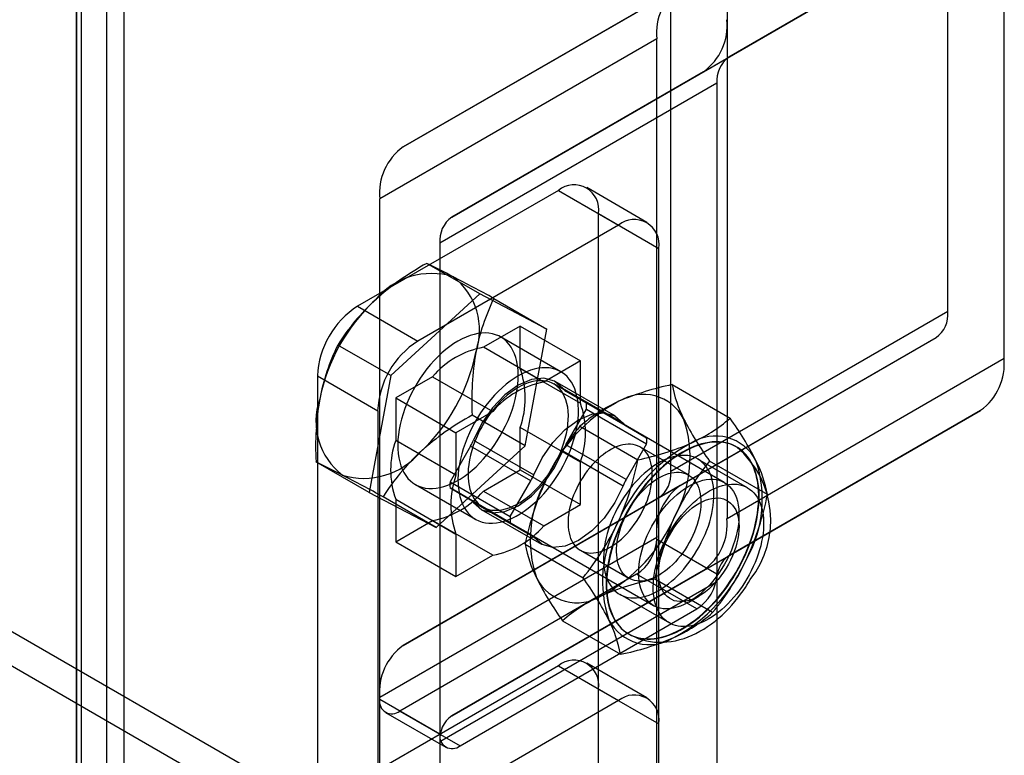
# Model space of a CAD drawing. Units: millimetres. Extents: x 63 to 4308, y 73 to 3064.
# Drawn here: x 3726 to 3749, y 2414 to 2432 of the extents above; entities that cross this region are included whole.
import ezdxf

# ---------------------------------------------------------------- set-up
doc = ezdxf.new("R2010")
doc.units = ezdxf.units.MM
doc.header["$LTSCALE"] = 2

msp = doc.modelspace()

# ---------------------------------------------------------------- linework, layer by layer
at = {"color": 7, "linetype": 'Continuous', "lineweight": 25}
for p, q in [((3728.081, 2647.019), (3728.081, 2356.004)), ((3727.365, 2646.606), (3727.365, 2355.591)), ((3727.365, 2355.26), (3727.365, 2646.275)), ((3727.483, 2355.426), (3727.483, 2646.441)), ((3728.496, 2355.426), (3728.496, 2646.441)), ((3728.081, 2645.862), (3728.081, 2354.847)), ((3586.348, 2497.891), (3746.242, 2405.586)), ((3746.242, 2404.759), (3586.348, 2497.064)), ((3748.082, 2424.97), (3748.082, 2480.008)), ((3749.418, 2423.86), (3749.418, 2479.575)), ((3741.495, 2421.167), (3741.495, 2476.206)), ((3742.832, 2475.773), (3742.832, 2420.057)), ((3742.272, 2430.671), (3748.859, 2434.474)), ((3748.859, 2434.474), (3742.873, 2431.017)), ((3741.72, 2432.69), (3735.134, 2428.887)), ((3735.134, 2428.887), (3741.216, 2432.399)), ((3741.161, 2431.453), (3734.574, 2427.651)), ((3741.161, 2419.556), (3741.161, 2431.453)), ((3736.286, 2427.214), (3742.873, 2431.017)), ((3742.272, 2430.671), (3736.286, 2427.214)), ((3742.593, 2430.399), (3736.006, 2426.596)), ((3742.593, 2430.399), (3742.593, 2418.73)), ((3738.822, 2427.851), (3734.049, 2425.096)), ((3738.822, 2427.851), (3740.254, 2427.024)), ((3740.929, 2427.091), (3739.497, 2427.918)), ((3734.574, 2415.754), (3734.574, 2427.651)), ((3739.777, 2427.3), (3741.209, 2426.473)), ((3739.777, 2395.892), (3739.777, 2427.3)), ((3740.254, 2427.024), (3735.481, 2424.269)), ((3736.006, 2426.596), (3736.006, 2414.927)), ((3741.209, 2395.065), (3741.209, 2426.473)), ((3736.953, 2425.389), (3735.692, 2426.117)), ((3736.953, 2425.389), (3734.839, 2423.448)), ((3738.55, 2424.556), (3736.953, 2425.389)), ((3737.289, 2425.284), (3738.55, 2424.556)), ((3734.049, 2425.096), (3735.481, 2424.269)), ((3748.082, 2424.97), (3741.495, 2421.167)), ((3737.915, 2424.627), (3737.042, 2424.123)), ((3737.915, 2424.627), (3739.347, 2423.8)), ((3737.915, 2423.618), (3737.915, 2424.627)), ((3738.033, 2421.783), (3738.55, 2424.556)), ((3738.88, 2423.542), (3737.448, 2424.369)), ((3741.216, 2420.549), (3747.802, 2424.352)), ((3741.72, 2420.84), (3747.802, 2424.352)), ((3734.839, 2423.448), (3733.577, 2424.176)), ((3738.474, 2423.296), (3737.042, 2424.123)), ((3742.832, 2420.057), (3749.418, 2423.86)), ((3737.915, 2423.618), (3739.347, 2422.792)), ((3739.347, 2423.8), (3738.474, 2423.296)), ((3739.347, 2422.792), (3739.347, 2423.8)), ((3733.095, 2423.442), (3734.527, 2422.616)), ((3733.095, 2423.442), (3733.095, 2388.782)), ((3734.839, 2423.448), (3734.321, 2420.675)), ((3735.83, 2423.423), (3734.956, 2422.919)), ((3735.83, 2423.423), (3737.262, 2422.596)), ((3742.768, 2420.908), (3738.711, 2423.25)), ((3740.177, 2422.482), (3738.745, 2423.309)), ((3740.361, 2422.317), (3738.929, 2423.144)), ((3741.528, 2423.234), (3742.905, 2422.439)), ((3734.956, 2422.919), (3736.388, 2422.092)), ((3734.956, 2422.919), (3734.956, 2421.91)), ((3739, 2423.08), (3740.432, 2422.254)), ((3739.489, 2422.798), (3739, 2423.08)), ((3740.921, 2421.971), (3739.489, 2422.798)), ((3734.527, 2422.616), (3734.527, 2387.956)), ((3737.262, 2422.596), (3736.388, 2422.092)), ((3738.033, 2421.783), (3736.772, 2422.511)), ((3739, 2421.804), (3739.489, 2422.652)), ((3739.489, 2422.652), (3740.921, 2421.825)), ((3742.272, 2418.821), (3748.859, 2422.624)), ((3748.859, 2422.624), (3742.873, 2419.167)), ((3737.915, 2421.21), (3737.915, 2422.218)), ((3739.347, 2421.392), (3737.915, 2422.218)), ((3739.336, 2422.245), (3740.713, 2421.45)), ((3740.432, 2422.254), (3740.921, 2421.971)), ((3736.388, 2422.092), (3736.388, 2421.083)), ((3736.388, 2421.083), (3734.956, 2421.91)), ((3735.919, 2419.842), (3738.033, 2421.783)), ((3736.735, 2421.773), (3736.246, 2420.925)), ((3738.167, 2420.946), (3736.735, 2421.773)), ((3736.806, 2421.918), (3738.238, 2421.091)), ((3740.432, 2420.978), (3739, 2421.804)), ((3740.921, 2421.825), (3740.432, 2420.978)), ((3741.918, 2421.088), (3740.762, 2421.754)), ((3743.064, 2421.751), (3743.054, 2421.756)), ((3738.929, 2421.659), (3740.361, 2420.833)), ((3734.321, 2420.675), (3733.06, 2421.403)), ((3739.347, 2420.383), (3739.347, 2421.392)), ((3743.319, 2420.785), (3742.137, 2421.467)), ((3743.793, 2420.622), (3742.416, 2421.417)), ((3737.042, 2420.705), (3737.915, 2421.21)), ((3737.915, 2421.21), (3739.347, 2420.383)), ((3741.72, 2420.84), (3735.134, 2417.037)), ((3735.423, 2420.862), (3736.855, 2420.035)), ((3736.246, 2420.925), (3737.678, 2420.099)), ((3737.678, 2420.099), (3738.167, 2420.946)), ((3734.321, 2420.675), (3735.919, 2419.842)), ((3735.919, 2419.842), (3734.657, 2420.57)), ((3737.678, 2419.953), (3736.246, 2420.78)), ((3736.246, 2420.78), (3736.735, 2420.497)), ((3737.042, 2420.705), (3738.474, 2419.879)), ((3734.956, 2420.51), (3734.956, 2419.501)), ((3734.956, 2420.51), (3736.388, 2419.683)), ((3735.134, 2417.037), (3741.216, 2420.549)), ((3736.735, 2420.497), (3738.167, 2419.67)), ((3738.238, 2419.607), (3736.806, 2420.434)), ((3738.474, 2419.879), (3739.347, 2420.383)), ((3736.99, 2420.269), (3738.422, 2419.442)), ((3737.024, 2420.327), (3741.081, 2417.985)), ((3743.118, 2419.86), (3743.118, 2420.135)), ((3734.956, 2419.501), (3735.83, 2420.006)), ((3737.262, 2419.179), (3735.83, 2420.006)), ((3738.167, 2419.67), (3737.678, 2419.953)), ((3736.388, 2419.683), (3736.388, 2418.675)), ((3741.161, 2419.603), (3734.574, 2415.801)), ((3734.956, 2419.501), (3736.388, 2418.675)), ((3738.033, 2419.44), (3739.41, 2418.645)), ((3741.161, 2407.706), (3741.161, 2419.603)), ((3742.593, 2418.73), (3741.161, 2419.556)), ((3736.286, 2415.364), (3742.873, 2419.167)), ((3736.388, 2418.675), (3737.262, 2419.179)), ((3739.345, 2419.299), (3740.5, 2418.632)), ((3740.684, 2418.729), (3735.052, 2415.478)), ((3742.272, 2418.821), (3736.286, 2415.364)), ((3742.116, 2417.903), (3740.684, 2418.729)), ((3742.593, 2418.548), (3736.006, 2414.746)), ((3742.49, 2417.816), (3741.113, 2418.611)), ((3742.593, 2418.548), (3742.593, 2406.879)), ((3740.281, 2418.252), (3741.462, 2417.57)), ((3741.925, 2418.069), (3742.164, 2418.207)), ((3736.484, 2414.651), (3742.116, 2417.903)), ((3738.921, 2417.623), (3740.298, 2416.828)), ((3740.49, 2417.313), (3740.499, 2417.308)), ((3740.929, 2415.792), (3739.497, 2416.619)), ((3738.822, 2416.552), (3734.049, 2413.797)), ((3738.822, 2416.552), (3740.254, 2415.726)), ((3739.777, 2416.001), (3741.209, 2415.174)), ((3739.777, 2384.593), (3739.777, 2416.001)), ((3734.574, 2403.904), (3734.574, 2415.801)), ((3736.006, 2414.927), (3734.574, 2415.754)), ((3740.254, 2415.726), (3735.481, 2412.97)), ((3734.714, 2415.445), (3736.146, 2414.618)), ((3735.052, 2415.478), (3736.484, 2414.651)), ((3741.209, 2383.766), (3741.209, 2415.174)), ((3736.006, 2414.746), (3736.006, 2403.077))]:
    msp.add_line(p, q, dxfattribs=at)
at = {"color": 7, "linetype": 'Continuous', "lineweight": 25, "flags": 128}
for points in [[(3736.436, 2424.269), (3736.339, 2424.209), (3736.243, 2424.142), (3736.148, 2424.069), (3736.054, 2423.988), (3735.961, 2423.901), (3735.871, 2423.809), (3735.784, 2423.711), (3735.699, 2423.608), (3735.618, 2423.5), (3735.54, 2423.389), (3735.467, 2423.273), (3735.398, 2423.155), (3735.334, 2423.035), (3735.275, 2422.912), (3735.221, 2422.788), (3735.172, 2422.664), (3735.13, 2422.539), (3735.093, 2422.414), (3735.063, 2422.291), (3735.038, 2422.169), (3735.02, 2422.049), (3735.009, 2421.931), (3735.004, 2421.817), (3735.006, 2421.706), (3735.014, 2421.599), (3735.029, 2421.497), (3735.05, 2421.401), (3735.077, 2421.309), (3735.111, 2421.224), (3735.15, 2421.145), (3735.196, 2421.073), (3735.247, 2421.007), (3735.304, 2420.949), (3735.365, 2420.899), (3735.432, 2420.857), (3735.503, 2420.822), (3735.579, 2420.796), (3735.658, 2420.778), (3735.741, 2420.768), (3735.827, 2420.767), (3735.916, 2420.774), (3736.007, 2420.79), (3736.1, 2420.814), (3736.195, 2420.846), (3736.291, 2420.887), (3736.388, 2420.935), (3736.484, 2420.991), (3736.581, 2421.054), (3736.677, 2421.124), (3736.771, 2421.201), (3736.865, 2421.285), (3736.956, 2421.375), (3737.045, 2421.47), (3737.131, 2421.571), (3737.214, 2421.676), (3737.293, 2421.786), (3737.369, 2421.899), (3737.44, 2422.016), (3737.506, 2422.135), (3737.568, 2422.257), (3737.625, 2422.38), (3737.676, 2422.504), (3737.721, 2422.629), (3737.761, 2422.754), (3737.795, 2422.878), (3737.822, 2423.001), (3737.843, 2423.122), (3737.858, 2423.241), (3737.866, 2423.357), (3737.868, 2423.47), (3737.863, 2423.578), (3737.851, 2423.683), (3737.833, 2423.782), (3737.809, 2423.876), (3737.779, 2423.965), (3737.742, 2424.047), (3737.699, 2424.123), (3737.651, 2424.191), (3737.597, 2424.253), (3737.538, 2424.307), (3737.474, 2424.354), (3737.405, 2424.392), (3737.331, 2424.422), (3737.254, 2424.445), (3737.173, 2424.458), (3737.088, 2424.464), (3737.001, 2424.461), (3736.91, 2424.449), (3736.818, 2424.429), (3736.724, 2424.401), (3736.629, 2424.365), (3736.533, 2424.321), (3736.436, 2424.269)], [(3737.868, 2423.442), (3737.771, 2423.383), (3737.675, 2423.316), (3737.58, 2423.242), (3737.485, 2423.161), (3737.393, 2423.075), (3737.303, 2422.982), (3737.216, 2422.884), (3737.131, 2422.781), (3737.05, 2422.674), (3736.972, 2422.562), (3736.899, 2422.447), (3736.83, 2422.329), (3736.766, 2422.208), (3736.707, 2422.086), (3736.653, 2421.962), (3736.604, 2421.837), (3736.562, 2421.712), (3736.525, 2421.588), (3736.494, 2421.464), (3736.47, 2421.342), (3736.452, 2421.222), (3736.441, 2421.104), (3736.436, 2420.99), (3736.438, 2420.879), (3736.446, 2420.773), (3736.461, 2420.671), (3736.482, 2420.574), (3736.509, 2420.483), (3736.543, 2420.397), (3736.582, 2420.318), (3736.628, 2420.246), (3736.679, 2420.181), (3736.735, 2420.123), (3736.797, 2420.073), (3736.864, 2420.03), (3736.935, 2419.996), (3737.011, 2419.969), (3737.09, 2419.951), (3737.173, 2419.942), (3737.259, 2419.941), (3737.348, 2419.948), (3737.439, 2419.964), (3737.532, 2419.988), (3737.627, 2420.02), (3737.723, 2420.06), (3737.819, 2420.108), (3737.916, 2420.164), (3738.013, 2420.227), (3738.108, 2420.298), (3738.203, 2420.375), (3738.296, 2420.458), (3738.388, 2420.548), (3738.477, 2420.643), (3738.563, 2420.744), (3738.646, 2420.849), (3738.725, 2420.959), (3738.8, 2421.072), (3738.872, 2421.189), (3738.938, 2421.309), (3739, 2421.43), (3739.057, 2421.553), (3739.108, 2421.678), (3739.153, 2421.803), (3739.193, 2421.927), (3739.227, 2422.051), (3739.254, 2422.174), (3739.275, 2422.296), (3739.29, 2422.414), (3739.298, 2422.53), (3739.299, 2422.643), (3739.295, 2422.752), (3739.283, 2422.856), (3739.265, 2422.956), (3739.241, 2423.05), (3739.211, 2423.138), (3739.174, 2423.22), (3739.131, 2423.296), (3739.083, 2423.365), (3739.029, 2423.426), (3738.97, 2423.481), (3738.906, 2423.527), (3738.837, 2423.565), (3738.763, 2423.596), (3738.686, 2423.618), (3738.605, 2423.632), (3738.52, 2423.637), (3738.432, 2423.634), (3738.342, 2423.623), (3738.25, 2423.603), (3738.156, 2423.575), (3738.061, 2423.538), (3737.964, 2423.494), (3737.868, 2423.442)], [(3738.929, 2423.144), (3738.731, 2423.316), (3738.477, 2423.389), (3738.183, 2423.357), (3737.868, 2423.222), (3737.553, 2422.993), (3737.258, 2422.685), (3737.004, 2422.319), (3736.806, 2421.918)], [(3737.868, 2423.167), (3737.78, 2423.112), (3737.692, 2423.05), (3737.605, 2422.981), (3737.52, 2422.906), (3737.437, 2422.825), (3737.356, 2422.738), (3737.278, 2422.645), (3737.203, 2422.549), (3737.131, 2422.448), (3737.064, 2422.343), (3737.001, 2422.235), (3736.943, 2422.125), (3736.89, 2422.013), (3736.842, 2421.9), (3736.8, 2421.786), (3736.763, 2421.672), (3736.733, 2421.559), (3736.709, 2421.447), (3736.691, 2421.337), (3736.68, 2421.23), (3736.675, 2421.125), (3736.676, 2421.025), (3736.684, 2420.928), (3736.699, 2420.836), (3736.72, 2420.749), (3736.747, 2420.668), (3736.781, 2420.593), (3736.82, 2420.524), (3736.865, 2420.463), (3736.916, 2420.409), (3736.971, 2420.362), (3737.032, 2420.323), (3737.097, 2420.292), (3737.166, 2420.269), (3737.24, 2420.254), (3737.316, 2420.248), (3737.396, 2420.251), (3737.478, 2420.261), (3737.562, 2420.28), (3737.649, 2420.308), (3737.736, 2420.343), (3737.824, 2420.386), (3737.912, 2420.437), (3738, 2420.495), (3738.087, 2420.561), (3738.173, 2420.633), (3738.257, 2420.711), (3738.34, 2420.795), (3738.419, 2420.885), (3738.496, 2420.98), (3738.569, 2421.079), (3738.639, 2421.182), (3738.704, 2421.288), (3738.764, 2421.397), (3738.82, 2421.508), (3738.871, 2421.621), (3738.916, 2421.734), (3738.955, 2421.848), (3738.988, 2421.962), (3739.015, 2422.074), (3739.036, 2422.185), (3739.051, 2422.294), (3739.059, 2422.4), (3739.061, 2422.503), (3739.056, 2422.602), (3739.045, 2422.696), (3739.027, 2422.786), (3739.003, 2422.87), (3738.972, 2422.948), (3738.936, 2423.019), (3738.894, 2423.085), (3738.846, 2423.143), (3738.793, 2423.193), (3738.735, 2423.236), (3738.672, 2423.271), (3738.604, 2423.298), (3738.533, 2423.317), (3738.458, 2423.327), (3738.38, 2423.329), (3738.299, 2423.322), (3738.215, 2423.307), (3738.13, 2423.284), (3738.044, 2423.253), (3737.956, 2423.214), (3737.868, 2423.167)], [(3738.238, 2421.091), (3738.436, 2421.492), (3738.69, 2421.859), (3738.985, 2422.166), (3739.3, 2422.395), (3739.615, 2422.53), (3739.909, 2422.562), (3740.163, 2422.49), (3740.361, 2422.317)], [(3740.054, 2419.369), (3740.121, 2419.411), (3740.189, 2419.458), (3740.256, 2419.509), (3740.321, 2419.566), (3740.386, 2419.626), (3740.449, 2419.691), (3740.51, 2419.76), (3740.57, 2419.832), (3740.626, 2419.907), (3740.681, 2419.985), (3740.732, 2420.066), (3740.78, 2420.149), (3740.825, 2420.233), (3740.867, 2420.319), (3740.904, 2420.405), (3740.938, 2420.493), (3740.968, 2420.58), (3740.994, 2420.667), (3741.015, 2420.754), (3741.032, 2420.839), (3741.045, 2420.923), (3741.053, 2421.006), (3741.056, 2421.086), (3741.055, 2421.163), (3741.049, 2421.238), (3741.039, 2421.309), (3741.024, 2421.377), (3741.005, 2421.441), (3740.981, 2421.501), (3740.954, 2421.556), (3740.922, 2421.607), (3740.886, 2421.652), (3740.846, 2421.693), (3740.803, 2421.728), (3740.757, 2421.758), (3740.707, 2421.782), (3740.654, 2421.8), (3740.598, 2421.813), (3740.54, 2421.82), (3740.48, 2421.82), (3740.418, 2421.815), (3740.354, 2421.804), (3740.289, 2421.787), (3740.222, 2421.765), (3740.155, 2421.737), (3740.088, 2421.703), (3740.02, 2421.664), (3739.952, 2421.62), (3739.885, 2421.57), (3739.819, 2421.516), (3739.754, 2421.458), (3739.69, 2421.395), (3739.628, 2421.328), (3739.567, 2421.258), (3739.509, 2421.184), (3739.454, 2421.107), (3739.401, 2421.028), (3739.351, 2420.946), (3739.304, 2420.863), (3739.261, 2420.778), (3739.222, 2420.691), (3739.186, 2420.604), (3739.154, 2420.517), (3739.126, 2420.43), (3739.103, 2420.343), (3739.083, 2420.257), (3739.069, 2420.172), (3739.058, 2420.089), (3739.053, 2420.007), (3739.052, 2419.929), (3739.055, 2419.852), (3739.063, 2419.779), (3739.076, 2419.71), (3739.093, 2419.644), (3739.114, 2419.582), (3739.14, 2419.525), (3739.169, 2419.472), (3739.203, 2419.423), (3739.241, 2419.38), (3739.282, 2419.342), (3739.327, 2419.31), (3739.376, 2419.283), (3739.427, 2419.262), (3739.481, 2419.246), (3739.538, 2419.236), (3739.597, 2419.233), (3739.659, 2419.235), (3739.722, 2419.243), (3739.786, 2419.257), (3739.852, 2419.276), (3739.919, 2419.302), (3739.986, 2419.333), (3740.054, 2419.369)], [(3741.772, 2421.629), (3741.681, 2421.574), (3741.59, 2421.514), (3741.5, 2421.448), (3741.41, 2421.378), (3741.321, 2421.303), (3741.233, 2421.224), (3741.147, 2421.14), (3741.062, 2421.052), (3740.979, 2420.961), (3740.898, 2420.866), (3740.82, 2420.767), (3740.743, 2420.666), (3740.669, 2420.561), (3740.598, 2420.454), (3740.53, 2420.345), (3740.466, 2420.233), (3740.404, 2420.12), (3740.346, 2420.006), (3740.291, 2419.89), (3740.241, 2419.773), (3740.194, 2419.656), (3740.151, 2419.538), (3740.112, 2419.42), (3740.077, 2419.303), (3740.047, 2419.186), (3740.021, 2419.07), (3740, 2418.956), (3739.982, 2418.842), (3739.97, 2418.731), (3739.962, 2418.621), (3739.958, 2418.514), (3739.96, 2418.41), (3739.965, 2418.308), (3739.976, 2418.209), (3739.99, 2418.114), (3740.01, 2418.022), (3740.034, 2417.934), (3740.062, 2417.85), (3740.094, 2417.771), (3740.131, 2417.696), (3740.172, 2417.625), (3740.217, 2417.559), (3740.266, 2417.499), (3740.318, 2417.443), (3740.375, 2417.393), (3740.434, 2417.348), (3740.498, 2417.309), (3740.564, 2417.275), (3740.634, 2417.247), (3740.706, 2417.225), (3740.781, 2417.209), (3740.859, 2417.198), (3740.939, 2417.193), (3741.02, 2417.195), (3741.104, 2417.202), (3741.19, 2417.215), (3741.277, 2417.234), (3741.365, 2417.259), (3741.455, 2417.289), (3741.545, 2417.326), (3741.635, 2417.367), (3741.726, 2417.415), (3741.818, 2417.467), (3741.909, 2417.525), (3741.999, 2417.588), (3742.09, 2417.656), (3742.179, 2417.728), (3742.267, 2417.806), (3742.354, 2417.887), (3742.44, 2417.973), (3742.524, 2418.062), (3742.606, 2418.156), (3742.685, 2418.253), (3742.763, 2418.353), (3742.838, 2418.456), (3742.911, 2418.562), (3742.98, 2418.67), (3743.046, 2418.78), (3743.11, 2418.893), (3743.17, 2419.006), (3743.226, 2419.122), (3743.279, 2419.238), (3743.327, 2419.355), (3743.372, 2419.473), (3743.413, 2419.59), (3743.45, 2419.708), (3743.482, 2419.825), (3743.511, 2419.941), (3743.534, 2420.057), (3743.554, 2420.171), (3743.568, 2420.283), (3743.579, 2420.394), (3743.584, 2420.502), (3743.586, 2420.608), (3743.582, 2420.711), (3743.574, 2420.811), (3743.562, 2420.908), (3743.545, 2421.002), (3743.523, 2421.092), (3743.497, 2421.178), (3743.467, 2421.26), (3743.432, 2421.337), (3743.393, 2421.41), (3743.35, 2421.478), (3743.303, 2421.541), (3743.253, 2421.599), (3743.198, 2421.652), (3743.14, 2421.7), (3743.079, 2421.742), (3743.014, 2421.778), (3742.946, 2421.809), (3742.875, 2421.834), (3742.801, 2421.854), (3742.725, 2421.867), (3742.646, 2421.875), (3742.565, 2421.876), (3742.482, 2421.872), (3742.397, 2421.862), (3742.311, 2421.846), (3742.223, 2421.824), (3742.134, 2421.796), (3742.045, 2421.763), (3741.954, 2421.724), (3741.863, 2421.679), (3741.772, 2421.629)], [(3741.979, 2421.725), (3741.888, 2421.681), (3741.797, 2421.632), (3741.706, 2421.578), (3741.615, 2421.518), (3741.524, 2421.454), (3741.434, 2421.384), (3741.345, 2421.31), (3741.257, 2421.232), (3741.171, 2421.149), (3741.086, 2421.062), (3741.002, 2420.971), (3740.921, 2420.876), (3740.842, 2420.778), (3740.765, 2420.677), (3740.691, 2420.573), (3740.62, 2420.467), (3740.551, 2420.358), (3740.486, 2420.247), (3740.424, 2420.134), (3740.365, 2420.019), (3740.31, 2419.904), (3740.258, 2419.787), (3740.211, 2419.67), (3740.167, 2419.552), (3740.128, 2419.434), (3740.092, 2419.317), (3740.061, 2419.2), (3740.035, 2419.084), (3740.012, 2418.969), (3739.995, 2418.856), (3739.981, 2418.744), (3739.972, 2418.634), (3739.968, 2418.526), (3739.969, 2418.421), (3739.974, 2418.319), (3739.983, 2418.22), (3739.997, 2418.124), (3740.016, 2418.032), (3740.039, 2417.943), (3740.066, 2417.858), (3740.098, 2417.778), (3740.134, 2417.702), (3740.174, 2417.631), (3740.219, 2417.565), (3740.267, 2417.503), (3740.319, 2417.447), (3740.374, 2417.395), (3740.434, 2417.35), (3740.496, 2417.309), (3740.562, 2417.275), (3740.631, 2417.246), (3740.703, 2417.223), (3740.778, 2417.205), (3740.855, 2417.194), (3740.935, 2417.188), (3741.016, 2417.189), (3741.1, 2417.195), (3741.185, 2417.207), (3741.272, 2417.225), (3741.36, 2417.249), (3741.449, 2417.278), (3741.539, 2417.314), (3741.63, 2417.355), (3741.721, 2417.401), (3741.812, 2417.453), (3741.903, 2417.51), (3741.994, 2417.572), (3742.084, 2417.639), (3742.174, 2417.711), (3742.262, 2417.787), (3742.349, 2417.868), (3742.435, 2417.953), (3742.519, 2418.042), (3742.602, 2418.135), (3742.682, 2418.231), (3742.76, 2418.33), (3742.835, 2418.433), (3742.908, 2418.538), (3742.978, 2418.646), (3743.045, 2418.756), (3743.109, 2418.868), (3743.169, 2418.982), (3743.226, 2419.097), (3743.28, 2419.213), (3743.329, 2419.33), (3743.375, 2419.448), (3743.416, 2419.565), (3743.454, 2419.683), (3743.487, 2419.8), (3743.516, 2419.917), (3743.54, 2420.032), (3743.56, 2420.146), (3743.576, 2420.259), (3743.587, 2420.37), (3743.593, 2420.479), (3743.595, 2420.585), (3743.593, 2420.689), (3743.585, 2420.789), (3743.574, 2420.887), (3743.557, 2420.981), (3743.536, 2421.072), (3743.511, 2421.158), (3743.482, 2421.241), (3743.448, 2421.319), (3743.41, 2421.392), (3743.367, 2421.461), (3743.321, 2421.525), (3743.271, 2421.584), (3743.217, 2421.638), (3743.16, 2421.687), (3743.099, 2421.73), (3743.034, 2421.767), (3742.967, 2421.799), (3742.896, 2421.825), (3742.823, 2421.845), (3742.747, 2421.86), (3742.669, 2421.868), (3742.588, 2421.871), (3742.505, 2421.868), (3742.421, 2421.858), (3742.335, 2421.843), (3742.247, 2421.822), (3742.159, 2421.796), (3742.069, 2421.763), (3741.979, 2421.725)], [(3736.806, 2420.434), (3737.004, 2420.261), (3737.258, 2420.188), (3737.553, 2420.221), (3737.868, 2420.356), (3738.183, 2420.584), (3738.477, 2420.892), (3738.731, 2421.258), (3738.929, 2421.659)], [(3741.209, 2418.344), (3741.286, 2418.391), (3741.363, 2418.443), (3741.439, 2418.5), (3741.514, 2418.562), (3741.589, 2418.628), (3741.662, 2418.699), (3741.733, 2418.773), (3741.803, 2418.851), (3741.871, 2418.933), (3741.936, 2419.018), (3741.999, 2419.106), (3742.059, 2419.196), (3742.116, 2419.289), (3742.17, 2419.383), (3742.221, 2419.48), (3742.268, 2419.577), (3742.312, 2419.676), (3742.352, 2419.775), (3742.388, 2419.874), (3742.42, 2419.974), (3742.447, 2420.073), (3742.471, 2420.171), (3742.49, 2420.268), (3742.504, 2420.364), (3742.514, 2420.458), (3742.52, 2420.55), (3742.521, 2420.64), (3742.518, 2420.727), (3742.51, 2420.811), (3742.498, 2420.891), (3742.481, 2420.968), (3742.46, 2421.042), (3742.434, 2421.111), (3742.404, 2421.176), (3742.37, 2421.236), (3742.333, 2421.292), (3742.291, 2421.343), (3742.245, 2421.388), (3742.196, 2421.429), (3742.144, 2421.463), (3742.088, 2421.493), (3742.029, 2421.517), (3741.968, 2421.535), (3741.904, 2421.547), (3741.837, 2421.553), (3741.768, 2421.554), (3741.698, 2421.549), (3741.625, 2421.538), (3741.552, 2421.521), (3741.477, 2421.498), (3741.401, 2421.47), (3741.324, 2421.436), (3741.247, 2421.397), (3741.17, 2421.353), (3741.093, 2421.303), (3741.017, 2421.248), (3740.941, 2421.189), (3740.866, 2421.125), (3740.792, 2421.057), (3740.72, 2420.984), (3740.649, 2420.908), (3740.581, 2420.828), (3740.514, 2420.745), (3740.45, 2420.658), (3740.388, 2420.569), (3740.33, 2420.478), (3740.274, 2420.384), (3740.221, 2420.289), (3740.172, 2420.192), (3740.127, 2420.094), (3740.085, 2419.995), (3740.047, 2419.895), (3740.013, 2419.796), (3739.984, 2419.696), (3739.958, 2419.598), (3739.937, 2419.5), (3739.92, 2419.403), (3739.908, 2419.308), (3739.9, 2419.215), (3739.896, 2419.124), (3739.898, 2419.036), (3739.903, 2418.951), (3739.913, 2418.868), (3739.928, 2418.789), (3739.947, 2418.714), (3739.97, 2418.643), (3739.998, 2418.576), (3740.03, 2418.513), (3740.066, 2418.455), (3740.106, 2418.402), (3740.149, 2418.354), (3740.197, 2418.311), (3740.247, 2418.273), (3740.301, 2418.241), (3740.359, 2418.214), (3740.419, 2418.193), (3740.482, 2418.178), (3740.547, 2418.169), (3740.615, 2418.165), (3740.684, 2418.168), (3740.756, 2418.176), (3740.829, 2418.19), (3740.903, 2418.209), (3740.979, 2418.235), (3741.055, 2418.266), (3741.132, 2418.302), (3741.209, 2418.344)], [(3741.209, 2418.702), (3741.141, 2418.666), (3741.074, 2418.635), (3741.007, 2418.61), (3740.941, 2418.59), (3740.877, 2418.576), (3740.814, 2418.568), (3740.752, 2418.566), (3740.693, 2418.57), (3740.636, 2418.579), (3740.582, 2418.595), (3740.531, 2418.616), (3740.482, 2418.643), (3740.437, 2418.676), (3740.396, 2418.713), (3740.358, 2418.757), (3740.324, 2418.805), (3740.295, 2418.858), (3740.269, 2418.915), (3740.248, 2418.977), (3740.231, 2419.043), (3740.218, 2419.113), (3740.21, 2419.186), (3740.207, 2419.262), (3740.208, 2419.341), (3740.214, 2419.422), (3740.224, 2419.505), (3740.239, 2419.59), (3740.258, 2419.676), (3740.281, 2419.763), (3740.309, 2419.85), (3740.341, 2419.938), (3740.377, 2420.025), (3740.416, 2420.111), (3740.459, 2420.196), (3740.506, 2420.28), (3740.556, 2420.361), (3740.609, 2420.441), (3740.664, 2420.517), (3740.722, 2420.591), (3740.783, 2420.661), (3740.845, 2420.728), (3740.909, 2420.791), (3740.974, 2420.85), (3741.04, 2420.904), (3741.107, 2420.953), (3741.175, 2420.997), (3741.243, 2421.036), (3741.31, 2421.07), (3741.377, 2421.098), (3741.444, 2421.121), (3741.509, 2421.137), (3741.573, 2421.148), (3741.635, 2421.154), (3741.695, 2421.153), (3741.753, 2421.146), (3741.809, 2421.133), (3741.862, 2421.115), (3741.912, 2421.091), (3741.958, 2421.061), (3742.001, 2421.026), (3742.041, 2420.985), (3742.077, 2420.94), (3742.109, 2420.889), (3742.136, 2420.834), (3742.16, 2420.774), (3742.179, 2420.71), (3742.194, 2420.642), (3742.204, 2420.571), (3742.21, 2420.496), (3742.211, 2420.419), (3742.208, 2420.339), (3742.2, 2420.257), (3742.187, 2420.173), (3742.17, 2420.087), (3742.149, 2420.001), (3742.123, 2419.913), (3742.093, 2419.826), (3742.059, 2419.739), (3742.022, 2419.652), (3741.98, 2419.566), (3741.935, 2419.482), (3741.887, 2419.399), (3741.836, 2419.319), (3741.781, 2419.24), (3741.725, 2419.165), (3741.665, 2419.093), (3741.604, 2419.024), (3741.541, 2418.96), (3741.476, 2418.899), (3741.411, 2418.843), (3741.344, 2418.791), (3741.277, 2418.744), (3741.209, 2418.702)], [(3740.361, 2420.833), (3740.163, 2420.432), (3739.909, 2420.065), (3739.615, 2419.758), (3739.3, 2419.529), (3738.985, 2419.394), (3738.69, 2419.362), (3738.436, 2419.434), (3738.238, 2419.607)], [(3741.102, 2417.973), (3741.041, 2418.011), (3740.984, 2418.056), (3740.932, 2418.109), (3740.886, 2418.169), (3740.846, 2418.236), (3740.811, 2418.309), (3740.782, 2418.389), (3740.76, 2418.475), (3740.744, 2418.566), (3740.735, 2418.662), (3740.732, 2418.762), (3740.735, 2418.865), (3740.745, 2418.972), (3740.762, 2419.082), (3740.784, 2419.193), (3740.813, 2419.306), (3740.848, 2419.42), (3740.889, 2419.534), (3740.936, 2419.647), (3740.988, 2419.759), (3741.045, 2419.87), (3741.107, 2419.978), (3741.174, 2420.084), (3741.244, 2420.185), (3741.318, 2420.283), (3741.396, 2420.376), (3741.476, 2420.465), (3741.559, 2420.547), (3741.644, 2420.624), (3741.731, 2420.694), (3741.818, 2420.757), (3741.906, 2420.814), (3741.994, 2420.862), (3742.082, 2420.903), (3742.169, 2420.936), (3742.255, 2420.961), (3742.338, 2420.978), (3742.42, 2420.986), (3742.499, 2420.986), (3742.574, 2420.977), (3742.647, 2420.961), (3742.715, 2420.935), (3742.779, 2420.902), (3742.838, 2420.861), (3742.892, 2420.812), (3742.941, 2420.755), (3742.984, 2420.692), (3743.022, 2420.621), (3743.054, 2420.545), (3743.079, 2420.462), (3743.098, 2420.373), (3743.111, 2420.28), (3743.117, 2420.182), (3743.117, 2420.08), (3743.11, 2419.975), (3743.097, 2419.866), (3743.077, 2419.756), (3743.052, 2419.643), (3743.019, 2419.53), (3742.981, 2419.416), (3742.938, 2419.303), (3742.888, 2419.19), (3742.834, 2419.078), (3742.774, 2418.969), (3742.71, 2418.862), (3742.641, 2418.758), (3742.569, 2418.658), (3742.493, 2418.563), (3742.414, 2418.472), (3742.332, 2418.387), (3742.248, 2418.307), (3742.162, 2418.233), (3742.075, 2418.167), (3741.988, 2418.107), (3741.899, 2418.054), (3741.811, 2418.009), (3741.724, 2417.972), (3741.638, 2417.943), (3741.553, 2417.923), (3741.47, 2417.91), (3741.39, 2417.906), (3741.313, 2417.91), (3741.239, 2417.923), (3741.168, 2417.944), (3741.102, 2417.973)], [(3742.248, 2417.589), (3742.172, 2417.557), (3742.096, 2417.531), (3742.021, 2417.51), (3741.948, 2417.495), (3741.876, 2417.486), (3741.806, 2417.483), (3741.738, 2417.486), (3741.673, 2417.494), (3741.609, 2417.509), (3741.549, 2417.529), (3741.491, 2417.555), (3741.437, 2417.586), (3741.385, 2417.623), (3741.338, 2417.665), (3741.293, 2417.712), (3741.253, 2417.765), (3741.217, 2417.822), (3741.184, 2417.884), (3741.156, 2417.951), (3741.132, 2418.021), (3741.112, 2418.096), (3741.097, 2418.174), (3741.086, 2418.256), (3741.08, 2418.341), (3741.078, 2418.429), (3741.081, 2418.52), (3741.088, 2418.613), (3741.1, 2418.707), (3741.116, 2418.804), (3741.136, 2418.901), (3741.161, 2419), (3741.191, 2419.099), (3741.224, 2419.199), (3741.261, 2419.298), (3741.302, 2419.397), (3741.347, 2419.495), (3741.396, 2419.592), (3741.448, 2419.688), (3741.503, 2419.782), (3741.561, 2419.874), (3741.622, 2419.963), (3741.686, 2420.05), (3741.752, 2420.134), (3741.821, 2420.214), (3741.891, 2420.291), (3741.963, 2420.364), (3742.037, 2420.433), (3742.112, 2420.498), (3742.187, 2420.558), (3742.264, 2420.613), (3742.341, 2420.664), (3742.418, 2420.709), (3742.495, 2420.749), (3742.571, 2420.783), (3742.647, 2420.812), (3742.722, 2420.836), (3742.796, 2420.853), (3742.869, 2420.865), (3742.94, 2420.871), (3743.009, 2420.872), (3743.076, 2420.866), (3743.14, 2420.855), (3743.202, 2420.837), (3743.261, 2420.814), (3743.318, 2420.786), (3743.37, 2420.752), (3743.42, 2420.712), (3743.466, 2420.667), (3743.508, 2420.617), (3743.547, 2420.563), (3743.581, 2420.503), (3743.612, 2420.439), (3743.638, 2420.37), (3743.66, 2420.297), (3743.677, 2420.221), (3743.69, 2420.14), (3743.699, 2420.057), (3743.703, 2419.97), (3743.702, 2419.881), (3743.697, 2419.789), (3743.688, 2419.696), (3743.674, 2419.6), (3743.655, 2419.503), (3743.633, 2419.405), (3743.606, 2419.306), (3743.574, 2419.207), (3743.539, 2419.107), (3743.5, 2419.008), (3743.457, 2418.909), (3743.41, 2418.811), (3743.36, 2418.715), (3743.306, 2418.62), (3743.249, 2418.527), (3743.19, 2418.436), (3743.127, 2418.348), (3743.062, 2418.263), (3742.995, 2418.181), (3742.925, 2418.102), (3742.854, 2418.027), (3742.781, 2417.956), (3742.707, 2417.889), (3742.632, 2417.827), (3742.555, 2417.769), (3742.479, 2417.716), (3742.402, 2417.669), (3742.325, 2417.626), (3742.248, 2417.589)], [(3742.163, 2418.206), (3742.085, 2418.165), (3742.006, 2418.131), (3741.929, 2418.105), (3741.853, 2418.087), (3741.78, 2418.078), (3741.709, 2418.077), (3741.641, 2418.085), (3741.577, 2418.1), (3741.517, 2418.125), (3741.461, 2418.157), (3741.41, 2418.197), (3741.364, 2418.245), (3741.324, 2418.3), (3741.289, 2418.361), (3741.261, 2418.43), (3741.238, 2418.504), (3741.222, 2418.584), (3741.212, 2418.669), (3741.209, 2418.758), (3741.212, 2418.851), (3741.222, 2418.947), (3741.238, 2419.045), (3741.261, 2419.146), (3741.289, 2419.247), (3741.324, 2419.349), (3741.364, 2419.45), (3741.41, 2419.551), (3741.461, 2419.65), (3741.517, 2419.747), (3741.577, 2419.84), (3741.641, 2419.93), (3741.709, 2420.016), (3741.78, 2420.097), (3741.853, 2420.172), (3741.929, 2420.242), (3742.006, 2420.305), (3742.085, 2420.362), (3742.163, 2420.411), (3742.242, 2420.453), (3742.321, 2420.487), (3742.398, 2420.513), (3742.473, 2420.53), (3742.547, 2420.54), (3742.618, 2420.541), (3742.686, 2420.533), (3742.75, 2420.517), (3742.81, 2420.493), (3742.866, 2420.461), (3742.917, 2420.421), (3742.963, 2420.373), (3743.003, 2420.318), (3743.038, 2420.256), (3743.066, 2420.188), (3743.089, 2420.114), (3743.105, 2420.034), (3743.115, 2419.949), (3743.118, 2419.86), (3743.115, 2419.767), (3743.105, 2419.671), (3743.089, 2419.572), (3743.066, 2419.472), (3743.038, 2419.371), (3743.003, 2419.269), (3742.963, 2419.167), (3742.917, 2419.067), (3742.866, 2418.968), (3742.81, 2418.871), (3742.75, 2418.777), (3742.686, 2418.687), (3742.618, 2418.602), (3742.547, 2418.521), (3742.473, 2418.445), (3742.398, 2418.375), (3742.321, 2418.312), (3742.242, 2418.256), (3742.163, 2418.206)], [(3740.5, 2417.308), (3740.57, 2417.27), (3740.653, 2417.231), (3740.738, 2417.197), (3740.827, 2417.169), (3740.917, 2417.146), (3741.01, 2417.129), (3741.106, 2417.118), (3741.203, 2417.112), (3741.302, 2417.112), (3741.402, 2417.119), (3741.505, 2417.131), (3741.609, 2417.15), (3741.714, 2417.176), (3741.81, 2417.205), (3741.905, 2417.24), (3742, 2417.279), (3742.094, 2417.323), (3742.188, 2417.373), (3742.28, 2417.427), (3742.371, 2417.486), (3742.46, 2417.548), (3742.547, 2417.615), (3742.632, 2417.685), (3742.715, 2417.759), (3742.796, 2417.835), (3742.874, 2417.915), (3742.949, 2417.997), (3743.021, 2418.081), (3743.091, 2418.166), (3743.156, 2418.253), (3743.216, 2418.337), (3743.268, 2418.413), (3743.305, 2418.47), (3743.345, 2418.535), (3743.385, 2418.603)]]:
    msp.add_lwpolyline(points, dxfattribs=at)
at = {"color": 7, "linetype": 'Continuous', "lineweight": 25}
for centre, radius, start, end in [((3742.513, 2431.586), 1.358, 125.698, 185.6204), ((3741.48, 2431.774), 1.358, 305.698, 5.6204), ((3743.269, 2430.465), 0.679, 125.698, 185.6204), ((3735.926, 2427.784), 1.358, 125.698, 185.6204), ((3739.195, 2427.394), 0.59, 350.786, 129.2033), ((3736.682, 2426.663), 0.679, 125.698, 185.6204), ((3740.627, 2426.568), 0.59, 350.786, 129.2033), ((3738.969, 2420.201), 6.763, 118.9872, 131.7722), ((3725.195, 2404.597), 23.943, 62.3141, 63.9987), ((3735.807, 2424.133), 1.743, 72.8799, 140.3633), ((3735.346, 2424.525), 1.604, 340.7391, 52.6046), ((3693.723, 2344.431), 91.844, 61.68289, 62.36746), ((3737.486, 2422.012), 4.426, 133.0693, 168.5802), ((3738.067, 2421.353), 5.303, 132.7947, 147.841), ((3741.872, 2423.042), 5.102, 153.9267, 169.2207), ((3735.167, 2423.348), 2.075, 122.6055, 177.3945), ((3747.406, 2424.903), 0.679, 305.698, 5.6204), ((3738.163, 2421.933), 5.105, 153.932, 169.2154), ((3736.599, 2422.521), 2.075, 122.6055, 177.3945), ((3737.422, 2422.064), 2.093, 100.4633, 139.5314), ((3732.522, 2424.872), 4.426, 313.0693, 348.5802), ((3743.473, 2422.858), 6.71, 170.2387, 182.9682), ((3748.067, 2423.727), 1.358, 305.698, 5.6204), ((3735.942, 2422.918), 2.094, 340.4691, 19.5309), ((3738.854, 2421.238), 2.093, 100.4633, 139.5314), ((3739.119, 2423.285), 0.237, 216.5644, 239.7355), ((3742.812, 2416.9), 6.463, 101.4657, 113.2477), ((3744.53, 2423.797), 3.055, 190.6147, 206.7057), ((3740.84, 2421.92), 1.085, 27.662, 122.2147), ((3739.748, 2421.751), 6.697, 170.2264, 182.9805), ((3734.662, 2422.359), 1.604, 160.7391, 232.6046), ((3742.066, 2419.423), 3.863, 117.8491, 156.8537), ((3741.77, 2419.465), 3.695, 114.0914, 131.192), ((3737.374, 2422.092), 2.094, 340.4691, 19.5309), ((3737.327, 2422.725), 2.164, 358.0674, 1.9326), ((3740.042, 2416.606), 6.75, 118.9752, 131.7842), ((3740.471, 2425.219), 3.695, 294.0914, 311.192), ((3736.552, 2417.87), 7.825, 27.0743, 35.7211), ((3744.338, 2418.182), 6.444, 140.906, 154.647), ((3740.551, 2422.458), 0.237, 216.5644, 239.7355), ((3739.094, 2421.502), 2.86, 330.9334, 18.8065), ((3748.769, 2425.985), 7.825, 207.0743, 215.7211), ((3738.759, 2421.898), 2.164, 358.0674, 1.9326), ((3742.558, 2420.928), 1.085, 27.662, 122.2147), ((3736.929, 2421.21), 2.094, 160.4691, 199.5309), ((3735.741, 2422.348), 1.149, 329.9692, 338.0296), ((3739.995, 2421.229), 1.149, 149.9692, 158.0296), ((3743.784, 2418.431), 3.863, 117.8491, 156.8537), ((3739.429, 2427.784), 6.463, 281.4657, 293.2477), ((3741.599, 2420.011), 2.274, 321.7668, 49.8925), ((3734.201, 2422.751), 1.743, 252.8799, 320.3633), ((3739.15, 2417.745), 5.308, 132.8005, 147.8353), ((3722.595, 2399.945), 23.873, 62.3117, 64.0012), ((3734.103, 2422.741), 6.736, 335.5106, 348.9512), ((3747.324, 2417.411), 6.335, 140.7872, 154.7659), ((3740.812, 2420.51), 2.86, 330.9334, 18.8065), ((3740.79, 2420.059), 3.055, 10.6147, 26.7057), ((3691.249, 2340.014), 91.507, 61.68163, 62.36872), ((3738.361, 2420.383), 2.094, 160.4691, 199.5309), ((3737.173, 2421.521), 1.149, 329.9692, 338.0296), ((3740.819, 2421.101), 0.679, 305.698, 5.6204), ((3738.409, 2420.853), 2.164, 178.0674, 181.9326), ((3744.644, 2418.149), 6.736, 155.5106, 168.9512), ((3741.014, 2419.552), 2.86, 150.9334, 198.8065), ((3741.427, 2420.403), 1.149, 149.9692, 158.0296), ((3742.513, 2419.736), 1.358, 125.698, 185.6204), ((3735.45, 2422.064), 2.093, 280.4633, 319.5314), ((3737.039, 2421.958), 6.885, 335.657, 348.8048), ((3736.616, 2420.293), 0.237, 36.5644, 59.7355), ((3739.84, 2420.026), 2.164, 178.0674, 181.9326), ((3738.042, 2421.631), 3.863, 297.8491, 336.8537), ((3747.867, 2417.274), 6.885, 155.657, 168.8048), ((3736.882, 2421.237), 2.093, 280.4633, 319.5314), ((3734.408, 2422.709), 6.444, 320.906, 334.647), ((3742.732, 2418.56), 2.86, 150.9334, 198.8065), ((3741.48, 2419.924), 1.358, 305.698, 5.6204), ((3738.048, 2419.466), 0.237, 36.5644, 59.7355), ((3740.971, 2419.981), 2.987, 190.431, 206.8895), ((3740.125, 2419.603), 1.037, 302.6055, 357.3945), ((3743.269, 2418.615), 0.679, 125.698, 185.6204), ((3739.76, 2420.639), 3.863, 297.8491, 336.8537), ((3737.581, 2421.821), 6.335, 320.7872, 334.7659), ((3741.557, 2418.777), 1.037, 302.6055, 357.3945), ((3744.949, 2421.993), 7.445, 206.8535, 215.9419), ((3739.268, 2419.134), 1.085, 207.662, 302.2147), ((3733.382, 2414.275), 7.445, 26.8535, 35.9419), ((3742.323, 2412.513), 6.217, 101.2315, 113.4819), ((3741.35, 2414.85), 3.686, 114.07, 131.2134), ((3740.061, 2420.589), 3.686, 294.07, 311.2134), ((3737.361, 2416.287), 2.987, 10.431, 26.8895), ((3740.986, 2418.142), 1.085, 207.662, 302.2147), ((3739.087, 2422.925), 6.217, 281.2315, 293.4819), ((3735.926, 2415.934), 1.358, 125.698, 185.6204), ((3739.195, 2416.095), 0.59, 350.786, 129.2033), ((3734.865, 2415.706), 0.295, 170.786, 309.2033), ((3740.627, 2415.269), 0.59, 350.786, 129.2033), ((3736.682, 2414.813), 0.679, 125.698, 185.6204), ((3736.297, 2414.88), 0.295, 170.786, 309.2033)]:
    msp.add_arc(centre, radius, start, end, dxfattribs=at)

doc.saveas('drawing.dxf')
